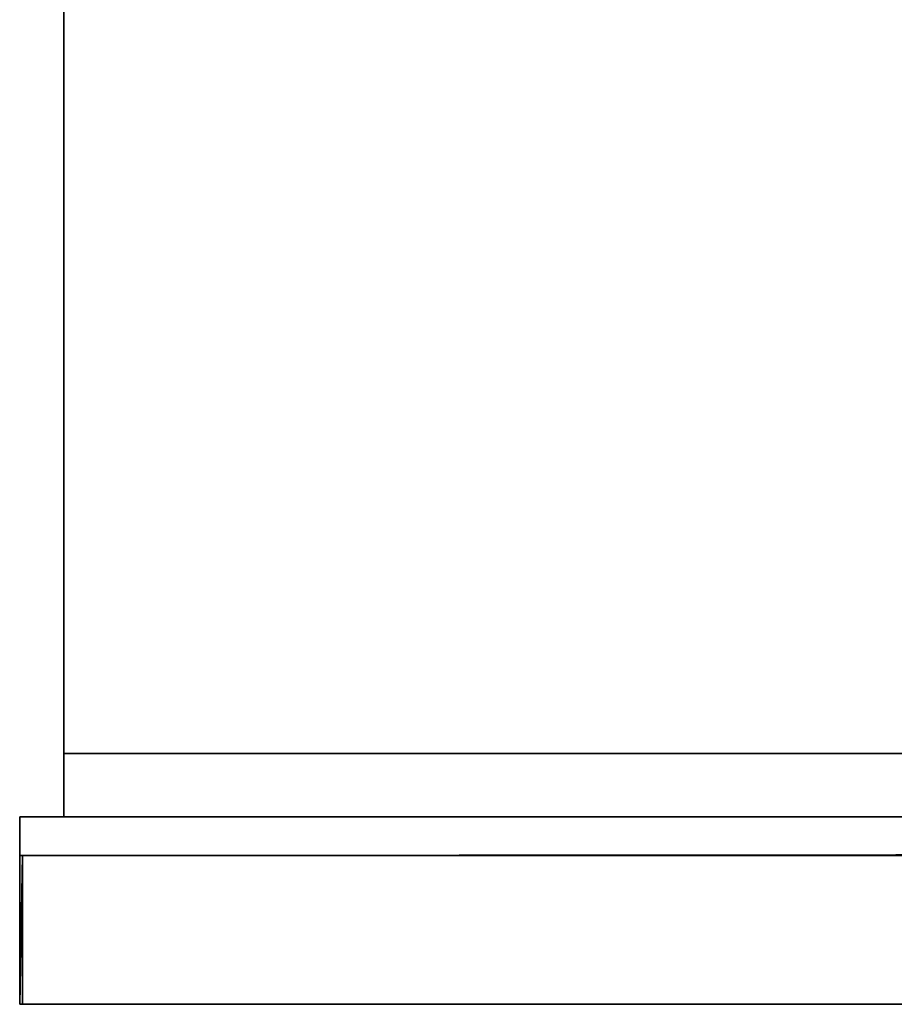
# Model space of a CAD drawing. Units: inches. Extents: x 0 to 42, y -27.9 to 0.
# Drawn here: x 0 to 10.5, y -25.8 to -14 of the extents above; entities that cross this region are included whole.
import ezdxf

# ---------------------------------------------------------------- set-up
doc = ezdxf.new("R2010")
doc.units = ezdxf.units.IN
doc.header["$MEASUREMENT"] = 0
doc.layers.get('0').update_dxf_attribs({"true_color": 0x5890e1})

msp = doc.modelspace()

# ---------------------------------------------------------------- linework, layer by layer
at = {"color": 226, "elevation": 0}
for points in [[(0.528, -22.78), (0.528, 0), (0.528, -0.033), (0.528, 0), (0.528, -22.78), (0.528, 0), (41.467, 0), (41.467, -22.78), (41.467, 0), (41.467, -22.78), (41.467, 0), (0.528, 0), (41.467, 0), (41.467, -0.033), (41.467, 0), (0.528, 0)], [(0.099, -23.539), (0.528, -23.539), (0.528, -22.78), (41.797, -22.78), (41.467, -22.78), (41.797, -22.78), (41.797, -23.539), (41.797, -22.78), (0.528, -22.78), (0.528, -23.539)], [(0.528, -23.539), (0.528, -22.78)], [(41.962, -23.539), (41.962, -24.004), (0, -24.004), (0, -23.539)], [(0, -24.004), (0, -23.539), (41.962, -23.539), (41.995, -23.539), (41.995, -23.971), (41.995, -23.539), (41.962, -23.539), (41.962, -24.004)], [(0.099, -23.539), (0, -23.539), (41.962, -23.539), (41.962, -24.004), (0, -24.004), (0, -23.539), (0.099, -23.539)], [(0, -25.789), (0.033, -25.789), (41.962, -25.789), (41.995, -25.789), (41.995, -23.971), (41.962, -23.971), (0.033, -24.004)], [(41.962, -25.789), (41.962, -23.971), (0.033, -24.004), (41.962, -23.971), (41.962, -25.789), (41.995, -25.789), (41.995, -23.971), (41.995, -25.789), (41.962, -25.789), (0.033, -25.789)], [(0.033, -24.004), (41.962, -23.971), (41.962, -25.789), (0.033, -25.789)], [(0, -25.789), (0, -24.004)], [(0, -25.789), (0, -24.004)], [(0.033, -24.004), (0.033, -25.789), (0, -25.789)], [(0, -24.004), (0, -25.789)], [(0.033, -25.789), (0, -25.789), (0.033, -24.004)]]:
    msp.add_lwpolyline(points, close=True, dxfattribs=at)
for points in [[(41.797, -22.78), (0.528, -22.78)], [(0.528, -22.78), (41.797, -22.78)], [(41.962, -23.539), (0, -23.539), (0.099, -23.539), (0.528, -23.539), (0.099, -23.539), (0, -23.539), (0, -24.004), (41.962, -24.004), (41.962, -23.539), (41.995, -23.539)]]:
    msp.add_lwpolyline(points, dxfattribs=at)

doc.saveas('drawing.dxf')
